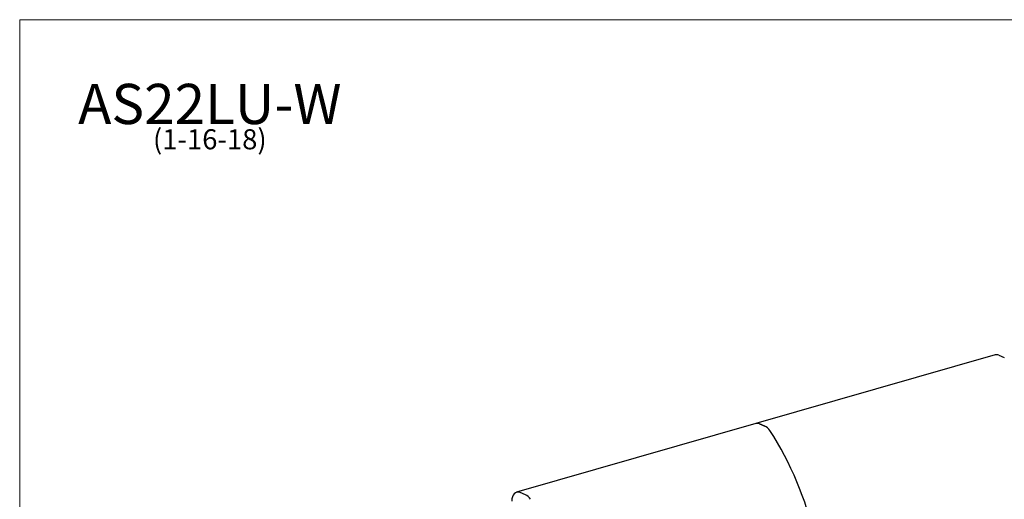
# Model space of a CAD drawing. Units: inches. Extents: x 7 to 137, y 4 to 106.
# Drawn here: x 7 to 83, y 69 to 106 of the extents above; entities that cross this region are included whole.
import ezdxf

# ---------------------------------------------------------------- set-up
doc = ezdxf.new("R2010")
doc.units = ezdxf.units.IN
doc.header["$LTSCALE"] = 13
doc.header["$MEASUREMENT"] = 0
doc.layers.get('0').update_dxf_attribs({"lineweight": 9})
for name, color, linetype, lineweight in [('Sketch Geometry (ANSI)', 7, 'Continuous', 13), ('Symbol (ANSI)', 7, 'Continuous', 13), ('Visible (ANSI)', 7, 'Continuous', 25)]:
    doc.layers.add(name, color=color, linetype=linetype, lineweight=lineweight)
doc.styles.add('Note Text (ANSI)', font='tahoma.ttf')

# ---------------------------------------------------------------- blocks, each defined once
blk = doc.blocks.new('Borders BEST CHAIRS A LANDSCAPE')
at = {"layer": 'Sketch Geometry (ANSI)'}
for p, q in [((10.51, 8.1875), (0.51, 8.1875)), ((0.51, 8.1875), (0.51, 0.3125))]:
    blk.add_line(p, q, dxfattribs=at)

msp = doc.modelspace()

# ---------------------------------------------------------------- linework, layer by layer
at = {"layer": 'Visible (ANSI)'}
for p, q in [((82.334, 80.414), (63.757, 75.083)), ((82.61, 80.393), (83.04, 80.218)), ((63.757, 75.083), (45.181, 69.752)), ((64.033, 75.062), (64.463, 74.886)), ((64.463, 74.886), (64.033, 75.062)), ((45.887, 69.555), (45.457, 69.73))]:
    msp.add_line(p, q, dxfattribs=at)
for centre, major_axis, start_param, end_param in [((82.61, 79.453), (-0.276, 0.961), 5.839631, 6.283185), ((64.033, 74.122), (-0.276, 0.961), 5.839631, 6.283185), ((64.033, 74.122), (-0.276, 0.961), 5.839631, 6.283185), ((64.463, 73.947), (-0.276, 0.961), 5.190205, 5.839631), ((64.463, 73.947), (0.276, -0.961), 2.048612, 2.698039), ((58.609, 65.061), (4.431, -15.438), 0.89909, 2.048612), ((45.457, 68.791), (-0.276, 0.961), 5.839631, 7.410428), ((45.887, 68.615), (0.276, -0.961), 2.048612, 2.698039)]:
    msp.add_ellipse(centre, major_axis=major_axis, ratio=0.604023, start_param=start_param, end_param=end_param, dxfattribs=at)

# ---------------------------------------------------------------- block references
at = {"xscale": 13, "yscale": 13, "zscale": 13}
msp.add_blockref('Borders BEST CHAIRS A LANDSCAPE', (0, 0), dxfattribs=at)

# ---------------------------------------------------------------- texts
at = {"layer": 'Symbol (ANSI)', "insert": (21.385, 101.457), "char_height": 1.56, "width": 20.01958, "attachment_point": 2, "line_spacing_factor": 0.677456, "style": 'Note Text (ANSI)'}
msp.add_mtext('{\\H2x;AS22LU-W\\H0.5x;\\P(1-16-18)\\H2.16668x; }', dxfattribs=at)

doc.saveas('drawing.dxf')
